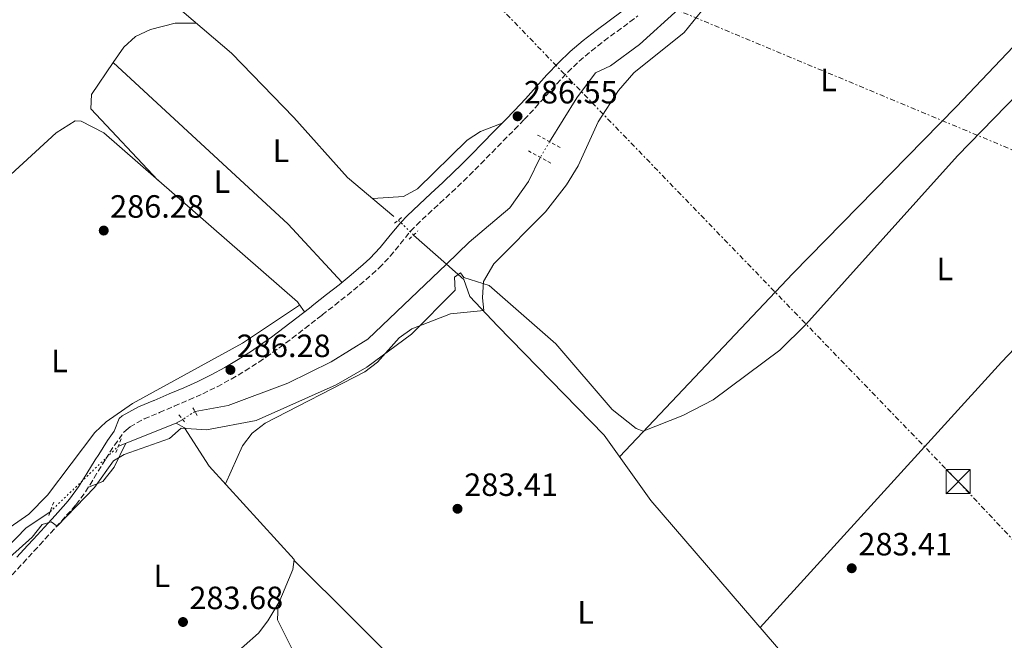
# Model space of a CAD drawing. Units: metres. Extents: x 612039 to 615524, y 4655299 to 4657667.
# Drawn here: x 612554 to 612860, y 4656972 to 4657165 of the extents above; entities that cross this region are included whole.
import ezdxf
from ezdxf.enums import TextEntityAlignment as Align

# ---------------------------------------------------------------- set-up
doc = ezdxf.new("R2010")
doc.units = ezdxf.units.M
doc.header["$MEASUREMENT"] = 0
for name, pattern in [('DGN Style 2', [1.7399219301090239, 1.043953158065414, -0.6959687720436097]), ('DGN Style 3', [2.435890702152634, 1.739921930109024, -0.6959687720436097]), ('DGN Style 5', [1.217945351076317, 0.5219765790327072, -0.6959687720436097]), ('DGN Style 7', [3.4798438602180486, 1.565929737098122, -0.6959687720436097, 0.5219765790327072, -0.6959687720436097])]:
    doc.linetypes.add(name, pattern=pattern)
for name, color, linetype, lineweight in [('Acequia sin especificar', 4, 'Continuous', 0), ('Acequia sin especificar no vista', 4, 'DGN Style 5', 0), ('Camino', 7, 'DGN Style 3', 0), ('Cota de punto acotado terreno', 7, 'Continuous', 0), ('Curva de nivel intermedia', 30, 'Continuous', 0), ('Etiqueta de uso rústico', 92, 'Continuous', 0), ('Línea de cambio de uso (parcela vista)', 92, 'Continuous', 0), ('Línea eléctrica', 6, 'DGN Style 7', 0), ('Margen derecho', 7, 'Continuous', 0), ('Pontón-alcantarilla (pasos de agua)', 1, 'DGN Style 2', 0), ('Punto acotado terreno (símbolo)', 7, 'Continuous', 0), ('Torre eléctrica', 7, 'Continuous', 0), ('Transformador', 7, 'Continuous', 0)]:
    doc.layers.add(name, color=color, linetype=linetype, lineweight=lineweight)
doc.styles.add('Style-Arial', font='arial.ttf')

# ---------------------------------------------------------------- blocks, each defined once
blk = doc.blocks.new('5PATER')
at = {"layer": 'Punto acotado terreno (símbolo)', "linetype": 'Continuous', "lineweight": 0}
h = blk.add_hatch(color=51, dxfattribs=at)
edge = h.paths.add_edge_path()
edge.add_ellipse((0, 0), major_axis=(-0.1095731443231308, -0.1110710700762829), ratio=0.9994222409660317, start_angle=0, end_angle=360)
blk = doc.blocks.new('5TME')
at = {"layer": 'Transformador', "color": 7, "linetype": 'Continuous', "lineweight": 0}
for p, q in [((-0.375, 0.375), (0.375, -0.375)), ((0.3723, 0.3776), (-0.3716, -0.3784))]:
    blk.add_line(p, q, dxfattribs=at)
at = {"layer": 'Transformador', "color": 7, "linetype": 'Continuous', "lineweight": 0, "flags": 128}
blk.add_lwpolyline([(-0.375, -0.375), (0.375, -0.375), (0.375, 0.375), (-0.375, 0.375), (-0.3716, -0.3784)], dxfattribs=at)

msp = doc.modelspace()

# ---------------------------------------------------------------- linework, layer by layer
at = {"layer": 'Acequia sin especificar', "color": 4, "linetype": 'Continuous', "lineweight": 0, "elevation": 284.929999999993, "flags": 128}
msp.add_lwpolyline([(612602.2800000003, 4657039.850000001), (612584.3499999996, 4657032.730000001)], dxfattribs=at)
at = {"layer": 'Acequia sin especificar', "color": 4, "linetype": 'Continuous', "lineweight": 0, "extrusion": (-0.1146839605702444, -0.06648345546675011, 0.9911748278367059), "elevation": -379589.341755422, "flags": 128}
msp.add_lwpolyline([(-3721752.773102629, 2840384.435234106), (-3721752.773102629, 2840382.02125399)], dxfattribs=at)
at = {"layer": 'Acequia sin especificar', "color": 4, "linetype": 'Continuous', "lineweight": 0}
for points in [[(612718.4500000002, 4657127.430000001, 285.7200000000012), (612726.9000000004, 4657141.119999999, 285.7200000000012), (612732.7400000002, 4657148.83, 286.25), (612737.3200000003, 4657151.039999999, 286.25), (612746.3600000005, 4657157.699999999, 286.25), (612758.54, 4657168.680000001, 286.1100000000006), (612765.9199999999, 4657176.949999999, 285.8800000000047), (612778.8200000003, 4657196.57, 285.7100000000065), (612800.5599999996, 4657237.67, 285.6300000000047), (612811.5999999996, 4657252.42, 285.4499999999971), (612819.1600000003, 4657260.050000001, 285.4499999999971), (612837.2699999996, 4657272.99, 285.5399999999936), (612844.3499999996, 4657276.279999999, 285.7200000000012), (612849.3300000001, 4657277.119999999, 285.7200000000012), (612856.7699999996, 4657276.08, 285.7200000000012), (612864.7999999998, 4657271.550000001, 285.9799999999959)], [(612548.6200000001, 4657264.210000001, 286.7799999999988), (612550.9000000004, 4657259.76, 286.7799999999988), (612557.2599999999, 4657240.880000001, 286.25), (612566.3300000001, 4657222.029999999, 286.25), (612572.25, 4657203.83, 286.25), (612576.6799999997, 4657194.84, 286.1199999999953), (612579.5999999996, 4657190.75, 286.0099999999948), (612590.1299999999, 4657180.16, 285.4600000000065), (612619.5800000001, 4657154.99, 285.4600000000065), (612638.9199999999, 4657134.960000001, 285.4600000000065), (612655.6100000005, 4657116.289999999, 285.7899999999936), (612670.0099999999, 4657104.180000001, 285.4600000000065)], [(612715.5499999998, 4657122.560000001, 285.4499999999971), (612711.8300000001, 4657115.029999999, 285.7200000000012), (612706.0700000003, 4657106.850000001, 285.7100000000065), (612693.4000000004, 4657096.16, 285.9799999999959), (612686.3287000004, 4657089.3804, 285.8699999999953), (612661.8899999997, 4657065.949999999, 285.4900000000052), (612650.4900000002, 4657058.92, 284.6600000000035), (612637.0199999996, 4657052.359999999, 285.1300000000047), (612618.5199999996, 4657045.32, 284.929999999993), (612608.1799999997, 4657043.49, 285.4499999999971)], [(612676.1399999997, 4657098.4, 286.25), (612686.3287000004, 4657089.3804, 285.7339999999967), (612691.7400000002, 4657084.59, 285.4600000000065), (612693.6600000003, 4657079.230000001, 285.4600000000065), (612702.1900000004, 4657070.140000001, 284.570000000007), (612735.3899999997, 4657036.15, 284.3999999999942), (612749.9299999997, 4657015.83, 283.8800000000047), (612796.0700000003, 4656962.180000001, 283.5800000000018), (612822.2800000003, 4656935.59, 282.5500000000029), (612865.7100000001, 4656891.180000001, 282.320000000007), (612901.3700000001, 4656852.77, 281.7599999999948)], [(612602.2800000003, 4657039.850000001, 284.929999999993), (612604.8700000001, 4657038.430000001, 284.6600000000035), (612612.6200000001, 4657026.51, 283.8699999999953), (612639.0199999996, 4656997.49, 283.3399999999965), (612638.6399999997, 4656994.33, 283.3399999999965), (612634, 4656983.4, 283.0800000000018), (612633.8200000003, 4656978.65, 283.0800000000018), (612638.6299999999, 4656969.100000001, 283.0800000000018), (612647.9800000006, 4656958.4, 283.0800000000018), (612674.9400000004, 4656932.859999999, 283.0800000000018), (612700.3600000005, 4656913.49, 282.5500000000029), (612746.6200000001, 4656874.529999999, 282.3000000000029), (612800.6699999999, 4656821.689999999, 281.7599999999948), (612832.0199999996, 4656794.32, 280.9700000000012), (612862.5700000003, 4656768.51, 281.2899999999936), (612890.2599999999, 4656740.310000001, 281.4900000000052), (612890.7599999999, 4656740.32, 281.4900000000052)], [(612470.6799999997, 4656912.350000001, 285.8000000000029), (612477.4199999999, 4656913.359999999, 285.8000000000029), (612480.5800000001, 4656914.57, 285.7299999999959), (612484.7100000001, 4656917.350000001, 285.6000000000058), (612488.8499999996, 4656921.869999999, 285.5399999999936), (612493.7000000002, 4656930.689999999, 285.5399999999936), (612497.04, 4656945.439999999, 285.5399999999936), (612502.3099999996, 4656956.310000001, 285.8000000000029), (612543.6900000004, 4656994.930000001, 285.2799999999988), (612555.6100000005, 4657007.230000001, 285.6499999999942), (612563.1399999997, 4657012.289999999, 285.3300000000018)]]:
    msp.add_polyline3d(points, dxfattribs=at)
at = {"layer": 'Acequia sin especificar no vista', "color": 4, "linetype": 'DGN Style 5', "lineweight": 0, "extrusion": (-0.02434449468269555, -0.04088196174846852, 0.9988673639589198), "elevation": -205023.4301157876, "flags": 128}
msp.add_lwpolyline([(-1856319.689699671, 4310023.489796964), (-1856319.689699671, 4310017.815310203)], dxfattribs=at)
at = {"layer": 'Acequia sin especificar no vista', "color": 4, "linetype": 'DGN Style 5', "lineweight": 0, "extrusion": (-0.08785517716028304, 0.08563567793370154, 0.9924454637464825), "elevation": 345271.0953803758, "flags": 128}
msp.add_lwpolyline([(-3762571.842857791, -2790659.176570205), (-3762571.842857791, -2790665.860266786)], dxfattribs=at)
at = {"layer": 'Acequia sin especificar no vista', "color": 4, "linetype": 'DGN Style 5', "lineweight": 0, "extrusion": (-0.03710792586404503, -0.023640558505928, 0.9990315940107183), "elevation": -132542.5544486333, "flags": 128}
msp.add_lwpolyline([(-3598544.788887884, 3015999.138770447), (-3598544.788887884, 3015994.593168177)], dxfattribs=at)
at = {"layer": 'Acequia sin especificar no vista', "color": 4, "linetype": 'DGN Style 5', "lineweight": 0, "extrusion": (0.009777148135469338, 0.009422202164257992, 0.9999078104909038), "elevation": 50153.73553548967, "flags": 128}
msp.add_lwpolyline([(612531.0686036658, 4656746.444022693), (612552.2815008246, 4656766.884930066)], dxfattribs=at)
at = {"layer": 'Camino', "color": 7, "linetype": 'DGN Style 3', "lineweight": 0}
msp.add_polyline3d([(612551.3500000016, 4656992.660000001, 284.7200000000012), (612554.730000001, 4656996.350000003, 284.7799999999988), (612558.0899999985, 4657000.050000003, 284.8600000000006), (612559.8899999999, 4657002.010000003, 284.9199999999983), (612563.2800000006, 4657005.690000001, 285.070000000007), (612566.6499999991, 4657009.38, 285.25), (612569.9699999985, 4657013.11, 285.4100000000035), (612571.2100000011, 4657014.539999999, 285.449999999997), (612574.1799999994, 4657018.550000001, 285.5299999999988), (612576.8000000013, 4657022.809999999, 285.6000000000058), (612579.3999999985, 4657027.100000002, 285.6799999999931), (612580.4600000002, 4657028.730000002, 285.7100000000063), (612583.1200000001, 4657033.010000003, 285.8200000000071), (612586.0700000006, 4657037.050000002, 285.9299999999931), (612587.3700000015, 4657038.210000002, 285.9600000000065), (612587.9799999994, 4657038.760000002, 285.979999999996), (612592.3799999983, 4657041.2, 286.0200000000041), (612596.9899999973, 4657043.110000002, 285.979999999996), (612597.1399999993, 4657043.170000004, 285.979999999996), (612601.7300000002, 4657045.149999999, 285.8899999999995), (612606.3199999991, 4657047.109999999, 285.8000000000031), (612610.5700000003, 4657049.010000002, 285.7100000000063), (612615.0599999987, 4657051.220000001, 285.6399999999994), (612619.4599999997, 4657053.600000002, 285.5599999999977), (612623.7699999991, 4657056.140000002, 285.5099999999948), (612627.989999997, 4657058.850000001, 285.4600000000065), (612630.3000000003, 4657060.430000002, 285.449999999997), (612634.3799999995, 4657063.340000002, 285.5099999999948), (612638.3899999994, 4657066.320000002, 285.6699999999983), (612642.3599999992, 4657069.350000002, 285.8500000000058), (612646.2999999997, 4657072.420000004, 285.9700000000012), (612647.719999999, 4657073.520000001, 285.979999999996), (612651.6499999985, 4657076.609999999, 285.979999999996), (612655.5599999978, 4657079.730000002, 285.979999999996), (612659.4200000003, 4657082.899999999, 285.979999999996), (612663.2100000011, 4657086.16, 285.979999999996), (612665.4499999986, 4657088.190000002, 285.979999999996), (612668.8900000007, 4657091.809999999, 285.979999999996), (612672.0399999978, 4657095.720000001, 285.979999999996), (612675.2299999997, 4657099.570000002, 285.979999999996), (612677.0599999981, 4657101.500000001, 285.979999999996), (612680.6700000024, 4657104.940000003, 286.0299999999989), (612684.3500000016, 4657108.34, 286.1600000000035), (612688.0199999994, 4657111.730000001, 286.320000000007), (612691.6499999971, 4657115.170000004, 286.4600000000065), (612693.5100000012, 4657117.000000002, 286.5099999999948), (612697.0300000017, 4657120.550000001, 286.5800000000018), (612700.5399999986, 4657124.109999999, 286.6399999999994), (612704.0399999989, 4657127.680000002, 286.6999999999971), (612707.5399999992, 4657131.250000001, 286.7400000000052), (612710.55, 4657134.34, 286.7700000000041), (612713.9699999976, 4657137.980000001, 286.7799999999988), (612717.3099999992, 4657141.710000002, 286.7799999999988), (612720.6499999985, 4657145.440000002, 286.7599999999947), (612724.0799999973, 4657149.070000002, 286.7599999999947), (612727.6299999991, 4657152.460000001, 286.7700000000041), (612731.4400000002, 4657155.699999999, 286.8099999999977), (612735.3899999995, 4657158.770000001, 286.8699999999955), (612739.3999999973, 4657161.760000004, 286.9400000000024), (612743.4200000007, 4657164.730000001, 287), (612745.8700000005, 4657166.580000003, 287.0299999999989)], dxfattribs=at)
at = {"layer": 'Curva de nivel intermedia', "color": 30, "linetype": 'Continuous', "lineweight": 0, "elevation": 285, "flags": 128}
msp.add_lwpolyline([(612550.4700000008, 4656998.079999999), (612557.5700000019, 4657004.399999999), (612560.6299999997, 4657008.369999999), (612563.4300000004, 4657009.17), (612565.3200000013, 4657007.849999999), (612576.9300000009, 4657019.82), (612582.8600000008, 4657028.119999999), (612586.1900000012, 4657030.140000001), (612600.2400000016, 4657035.09), (612603.8300000012, 4657038.350000001), (612611.7800000019, 4657037.769999999), (612627.1900000012, 4657040.720000001), (612652.0900000011, 4657051.84), (612661.5800000017, 4657057.310000001), (612675.4900000012, 4657067.600000001), (612689.0300000019, 4657081.220000001), (612688.9, 4657085.310000001), (612690.7500000009, 4657086.63), (612691.8100000003, 4657085.139999999), (612699.62, 4657082.689999999), (612720.3500000013, 4657064.59), (612737.8700000006, 4657044.11), (612745.3499999995, 4657038.210000002), (612747.5300000011, 4657037.369999999), (612759.8400000002, 4657042.239999999), (612769.3100000008, 4657047.15), (612790.0199999998, 4657062.56), (612798.1199999999, 4657070.600000001), (612845.2199999997, 4657123.01), (612879.2500000002, 4657158.029999998)], dxfattribs=at)
at = {"layer": 'Línea de cambio de uso (parcela vista)', "color": 92, "linetype": 'Continuous', "lineweight": 0, "extrusion": (-0.07531587426453733, -0.08414734336896842, 0.9936029104666075), "elevation": -437739.6323938782, "flags": 128}
msp.add_lwpolyline([(-2649413.756661745, 3853928.400265215), (-2649438.310404697, 3853930.702569935), (-2649512.340003586, 3853931.942272477)], dxfattribs=at)
at = {"layer": 'Línea de cambio de uso (parcela vista)', "color": 92, "linetype": 'Continuous', "lineweight": 0, "extrusion": (0.003472374356532819, -0.004859738559739879, 0.9999821626196435), "elevation": -20218.92561785482, "flags": 128}
msp.add_lwpolyline([(612635.7511819087, 4657033.711751896), (612635.6635793113, 4657033.834353345)], dxfattribs=at)
at = {"layer": 'Línea de cambio de uso (parcela vista)', "color": 92, "linetype": 'Continuous', "lineweight": 0, "extrusion": (0.003603692058661807, -0.005041228218603232, 0.9999807995264681), "elevation": -20983.68678504822, "flags": 128}
msp.add_lwpolyline([(612637.2214365511, 4657027.863633073), (612635.428979358, 4657030.371064934)], dxfattribs=at)
at = {"layer": 'Línea de cambio de uso (parcela vista)', "color": 92, "linetype": 'Continuous', "lineweight": 0}
for points in [[(612740.1900000004, 4657029.439999999, 284.2299999999959), (612794.0300000003, 4657086.41, 284.75), (612844.9299999997, 4657138.4, 284.75), (612884.1200000001, 4657179.730000001, 284.75), (612898.5599999996, 4657191.08, 284.4900000000052), (612898.7302000001, 4657192.379799999, 284.4900000000052)], [(612898.7302000001, 4657192.379799999, 284.4900000000052), (612938.2999999998, 4657148.060000001, 283.429999999993), (612938.2000000002, 4657143.050000001, 283.429999999993), (612936.9600000001, 4657140.439999999, 283.429999999993), (612923.7199999997, 4657125.449999999, 283.6900000000023), (612894.5899999999, 4657096.300000001, 283.4400000000023), (612858.9199999999, 4657058.82, 283.6699999999983), (612783.9000000004, 4656976.34, 283.6600000000035)], [(612781.8399999999, 4657188.07, 286.6000000000058), (612760.2400000002, 4657161.4, 286.6000000000058), (612744.6500000004, 4657148.869999999, 285.9100000000035), (612739.8499999996, 4657143.369999999, 285.5800000000018), (612733.54, 4657133.59, 285.0200000000041), (612727.2999999998, 4657119.949999999, 284.75), (612723.6600000003, 4657114.039999999, 284.820000000007), (612717.1600000003, 4657105.65, 285.0200000000041), (612701.1200000001, 4657089.449999999, 284.9199999999983), (612697.8300000001, 4657083.91, 284.75), (612697.5300000003, 4657078.91, 284.7100000000065), (612697.9600000001, 4657074.869999999, 285.0299999999988), (612687.6100000005, 4657073.83, 284.5599999999977), (612675.5499999998, 4657069.26, 284.3000000000029), (612671.7000000002, 4657066.380000001, 284.2799999999988), (612664.9199999999, 4657058.850000001, 284.3099999999977), (612661.0300000003, 4657055.789999999, 284.3000000000029), (612629.9600000001, 4657039.869999999, 283.9900000000052), (612625.9400000004, 4657036.76, 284.0299999999988), (612622.9699999997, 4657032.779999999, 283.8899999999995), (612617.6799999997, 4657020.949999999, 283.7700000000041)], [(612582.7701000003, 4657152.059900001, 286.3755999999994), (612586.04, 4657156.83, 286.4600000000065), (612589.6699999999, 4657160.199999999, 286.4600000000065), (612594.3300000001, 4657162.390000001, 286.4600000000065), (612602.0499999998, 4657164.310000001, 286.3600000000006), (612608.6500000004, 4657164.33, 285.4600000000065)], [(612596.6500000004, 4657115.460000001, 285.9400000000023), (612575.7999999998, 4657137.65, 286.4600000000065), (612575.9699999997, 4657142.140000001, 286.1999999999971), (612582.7701000003, 4657152.059900001, 286.3755999999994)], [(612531.6799999997, 4657099.619999999, 285.9400000000023), (612564.9900000002, 4657130.189999999, 286.1999999999971), (612570.9500000002, 4657133.930000001, 285.9400000000023), (612572.7999999998, 4657133.859999999, 285.9400000000023), (612579.7999999998, 4657130.16, 285.9400000000023), (612640.0199999996, 4657077.609999999, 285.9400000000023), (612640.4375999998, 4657076.977399999, 285.9400000000023)], [(612663.4199999999, 4657109.720000001, 285.6100000000006), (612672.9699999997, 4657110.42, 286.1300000000047), (612677.3700000001, 4657112.74, 286.1300000000047), (612692.7800000003, 4657127.92, 286.2899999999936), (612696.9000000004, 4657130.66, 286.3399999999965), (612703.6399999997, 4657133.16, 286.7299999999959)], [(612640.4375999998, 4657076.977399999, 285.9400000000023), (612640.7000000002, 4657076.58, 285.9400000000023), (612622.9000000004, 4657064.76, 286.2299999999959), (612588.7800000003, 4657046.02, 285.9400000000023), (612580.5300000003, 4657040.33, 286.1399999999995), (612577.0700000003, 4657036.939999999, 286.1999999999971), (612562.2999999998, 4657017.430000001, 286.1999999999971), (612556.5499999998, 4657011.539999999, 286.1999999999971), (612502.1799999997, 4656973.850000001, 285.6699999999983)], [(612586.6799999997, 4657033.65, 284.929999999993), (612583.0499999998, 4657026.180000001, 284.929999999993), (612579.4800000006, 4657021.699999999, 284.8699999999953), (612575.0499999998, 4657019.970000001, 285.5599999999977)], [(612761.2375999996, 4656887.605000001, 282.9413999999961), (612730.3600000005, 4656913.77, 282.9499999999971), (612694.8799999999, 4656941.5, 283.1699999999983), (612638.9800000006, 4656997.130000001, 283.3399999999965)], [(612634.2599999999, 4656984.029999999, 283.0899999999965), (612630.8700000001, 4656978.34, 284.9400000000023), (612627.9000000004, 4656974.49, 285.4900000000052), (612619.0599999996, 4656966.619999999, 284.4100000000035), (612607.5099999999, 4656957.039999999, 284.2599999999948), (612595.9199999999, 4656948.730000001, 284.1499999999942), (612590.9000000004, 4656946.380000001, 284.1300000000047), (612586.8600000005, 4656946.949999999, 284.1499999999942), (612571.8399999999, 4656962.32, 284.679999999993), (612567.7800000003, 4656965.449999999, 284.5899999999965), (612563.2000000002, 4656967.65, 284.4900000000052), (612553.8600000005, 4656968.939999999, 284.320000000007), (612543.54, 4656968.939999999, 284.1499999999942), (612538.3099999996, 4656967.960000001, 284.1699999999983), (612534.2699999996, 4656968.5, 284.4100000000035), (612529.5999999996, 4656971.890000001, 284.9100000000035)]]:
    msp.add_polyline3d(points, dxfattribs=at)
at = {"layer": 'Línea eléctrica', "color": 6, "linetype": 'DGN Style 7', "lineweight": 0}
for points in [[(612272.2199999981, 4657615.48, 290.1499999999942), (612438.8299999986, 4657442.800000001, 289.679999999993), (612565.0382111203, 4657312.105386643, 287.312699999995), (612599.8493774574, 4657276.056766001, 286.6597000000039), (612627.4495997507, 4657247.475421337, 286.1420000000071), (612657.4099999992, 4657216.449999998, 285.5800000000018), (612671.2088813356, 4657202.160292865, 285.4082999999956), (612845.4899999984, 4657021.680000001, 283.2400000000052), (613102.0500000014, 4656748.569999999, 278.0599999999977), (613273.4600000007, 4656568.95, 279.2599999999948), (613505.8200000012, 4656323.059999998, 279.8800000000047), (613728.5500000003, 4656088.370000001, 282.6900000000023), (613917.4732897695, 4655887.099747809, 284.415599999993), (613933.2800000017, 4655870.260000002, 284.5599999999977)], [(612753.6299999993, 4657170.260000001, 287.0099999999948), (612753.6400000004, 4657170.260000001, 287.0099999999948), (612902.2300000007, 4657108.219999999, 283.6000000000058), (613097.7500000009, 4657026.600000001, 280.0200000000041), (613324.3600000005, 4656933.05, 277.4600000000065), (613565.2300000001, 4656834.270000001, 276.4600000000065), (613566.0176015361, 4656833.946171696, 276.4572000000044), (613809.37, 4656733.890000001, 275.5899999999965), (614072.1800000003, 4656626.640000001, 275.75), (614244.7600000009, 4656554.690000002, 286.3899999999995)]]:
    msp.add_polyline3d(points, dxfattribs=at)
at = {"layer": 'Margen derecho', "color": 7, "linetype": 'Continuous', "lineweight": 0}
msp.add_polyline3d([(612552.7699999987, 4656998.13, 284.7799999999988), (612556.1399999993, 4657001.830000003, 284.8600000000006), (612557.9499999997, 4657003.800000001, 284.9199999999983), (612561.3399999982, 4657007.480000002, 285.070000000007), (612564.6900000012, 4657011.140000002, 285.25), (612567.979999999, 4657014.850000001, 285.4100000000035), (612569.1399999991, 4657016.190000002, 285.449999999997), (612571.989999999, 4657020.030000003, 285.5299999999988), (612574.5500000004, 4657024.180000002, 285.6000000000058), (612577.1599999989, 4657028.5, 285.6799999999931), (612578.2399999985, 4657030.149999999, 285.7100000000063), (612580.9299999997, 4657034.49, 285.8200000000071), (612583.0300000008, 4657037.359999999, 285.8899999999995), (612584.6099999987, 4657041.280000002, 285.9600000000065), (612585.5699999998, 4657042.140000001, 285.979999999996), (612590.5799999967, 4657044.920000002, 286.0200000000041), (612595.36, 4657046.899999999, 285.979999999996), (612595.4899999974, 4657046.960000002, 285.979999999996), (612600.1000000008, 4657048.940000002, 285.8899999999995), (612604.6700000018, 4657050.890000002, 285.8000000000031), (612608.8200000002, 4657052.750000001, 285.7100000000063), (612613.1700000021, 4657054.890000001, 285.6399999999994), (612617.4300000002, 4657057.190000002, 285.5599999999977), (612621.61, 4657059.66, 285.5099999999948), (612625.7100000015, 4657062.289999999, 285.4600000000065), (612627.94, 4657063.809999999, 285.449999999997), (612631.9499999998, 4657066.670000002, 285.5099999999948), (612635.9100000006, 4657069.609999999, 285.6699999999983), (612639.8400000001, 4657072.620000003, 285.8500000000058), (612643.7699999996, 4657075.670000004, 285.9700000000012), (612645.170000001, 4657076.770000001, 285.979999999996), (612649.0899999993, 4657079.850000002, 285.979999999996), (612652.9600000005, 4657082.940000002, 285.979999999996), (612656.7600000004, 4657086.06, 285.979999999996), (612660.4799999997, 4657089.260000003, 285.979999999996), (612662.5699999996, 4657091.140000001, 285.979999999996), (612665.7800000015, 4657094.530000002, 285.979999999996), (612668.8399999993, 4657098.330000003, 285.979999999996), (612672.1400000006, 4657102.31, 285.979999999996), (612674.1400000012, 4657104.410000001, 285.979999999996), (612677.8500000016, 4657107.949999999, 286.0299999999989), (612681.5500000007, 4657111.370000001, 286.1600000000035), (612685.1999999986, 4657114.739999999, 286.320000000007), (612688.7800000015, 4657118.140000002, 286.4600000000065), (612690.5899999999, 4657119.920000004, 286.5099999999948), (612694.1000000013, 4657123.45, 286.5800000000018), (612697.6000000016, 4657127.000000002, 286.6399999999994), (612701.1000000021, 4657130.560000001, 286.6999999999971), (612704.5899999988, 4657134.13, 286.7400000000052), (612707.5700000006, 4657137.190000002, 286.7700000000041), (612710.9299999999, 4657140.770000001, 286.7799999999988), (612714.2299999992, 4657144.470000001, 286.7799999999988), (612717.6099999987, 4657148.230000001, 286.7599999999947), (612721.1499999971, 4657151.980000002, 286.7599999999947), (612724.8599999996, 4657155.530000002, 286.7700000000041), (612728.8399999982, 4657158.9, 286.8099999999977), (612732.8900000006, 4657162.059999999, 286.8699999999955), (612736.9400000008, 4657165.070000002, 286.9400000000024), (612740.9499999986, 4657168.030000002, 287)], dxfattribs=at)
at = {"layer": 'Pontón-alcantarilla (pasos de agua)', "color": 1, "linetype": 'DGN Style 2', "lineweight": 0, "extrusion": (0.1114375180775855, -0.0611753547515573, 0.9918867150717006), "elevation": -216337.965161438, "flags": 128}
msp.add_lwpolyline([(4377284.998724479, 1690221.46928723), (4377284.998724478, 1690213.131032017)], dxfattribs=at)
at = {"layer": 'Pontón-alcantarilla (pasos de agua)', "color": 1, "linetype": 'DGN Style 2', "lineweight": 0, "extrusion": (0.08344899314536681, -0.04569551761702617, 0.9954638040696089), "elevation": -161394.3244022167, "flags": 128}
msp.add_lwpolyline([(4379083.987728307, 1691685.755940845), (4379083.987728307, 1691677.452477713)], dxfattribs=at)
at = {"layer": 'Pontón-alcantarilla (pasos de agua)', "color": 1, "linetype": 'DGN Style 2', "lineweight": 0, "extrusion": (0.1439836725678065, 0.1169041744810153, 0.9826505564150458), "elevation": 632930.4609887621, "flags": 128}
msp.add_lwpolyline([(3229275.475716277, -3351886.541435034), (3229275.475716277, -3351889.399091416)], dxfattribs=at)
at = {"layer": 'Pontón-alcantarilla (pasos de agua)', "color": 1, "linetype": 'DGN Style 2', "lineweight": 0, "flags": 128}
for points, elevation in [([(612674.7699999996, 4657097.130000001), (612677.5099999999, 4657099.67)], 286.25), ([(612603.1799999997, 4657042.460000001), (612605.4500000002, 4657039.730000001)], 285.4499999999971), ([(612607.4900000002, 4657044.67), (612609.2300000006, 4657041.699999999)], 286.25), ([(612585.1799999997, 4657034.939999999), (612583.4199999999, 4657030.25)], 285.7200000000012), ([(612564.2800000003, 4657015.32), (612562.5199999996, 4657010.630000001)], 285.7200000000012)]:
    msp.add_lwpolyline(points, dxfattribs=dict(at, elevation=elevation))

# ---------------------------------------------------------------- block references
at = {"layer": 'Punto acotado terreno (símbolo)', "color": 7, "linetype": 'Continuous', "lineweight": 0, "xscale": 10, "yscale": 10, "zscale": 10}
for p in [(612708.469999999, 4657135.340000001, 286.5500000000034), (612579.8099999976, 4657099.790000001, 286.2799999999993), (612619.1999999982, 4657056.430000001, 286.2799999999993), (612689.8000000009, 4657013.220000001, 283.4100000000035), (612812.3700000015, 4656994.720000001, 283.4100000000035), (612604.4499999982, 4656978, 283.6799999999935)]:
    msp.add_blockref('5PATER', p, dxfattribs=at)
at = {"layer": 'Torre eléctrica', "color": 7, "linetype": 'Continuous', "lineweight": 0, "xscale": 10, "yscale": 10, "zscale": 10}
msp.add_blockref('5TME', (612845.4899999984, 4657021.680000001, 283.2400000000052), dxfattribs=at)

# ---------------------------------------------------------------- texts
at = {"layer": 'Cota de punto acotado terreno', "color": 7, "linetype": 'Continuous', "lineweight": 0, "style": 'Style-Arial'}
for s, p in [('286.55', (612710.4500000001, 4657139.34, 286.5500000000029)), ('286.28', (612581.7899999984, 4657103.789999999, 286.2799999999988)), ('286.28', (612621.1900000024, 4657060.430000001, 286.2799999999988)), ('283.41', (612691.88, 4657017.219999998, 283.4100000000035)), ('283.41', (612814.4400000017, 4656998.720000001, 283.4100000000035)), ('283.68', (612606.4400000025, 4656982, 283.679999999993))]:
    msp.add_text(s, height=7.000000000000002, dxfattribs=at).set_placement(p)
at = {"layer": 'Etiqueta de uso rústico', "color": 92, "linetype": 'Continuous', "lineweight": 0, "style": 'Style-Arial'}
for p in [(612805.1614203779, 4657146.650009998, 285.7599999999948), (612634.9014203817, 4657124.64001, 285.8800000000047), (612616.5614203821, 4657115.020009998, 286.179999999993), (612841.3214203786, 4657087.840009998, 285.1300000000047), (612566.0514203793, 4657059.230009999, 285.9700000000012), (612597.8414203781, 4656992.340009999, 284.0599999999977), (612729.6314203787, 4656980.990009997, 284.7599999999948)]:
    msp.add_text('L', height=7.000000000000002, dxfattribs=at).set_placement(p, align=Align.MIDDLE_CENTER)

doc.saveas('drawing.dxf')
